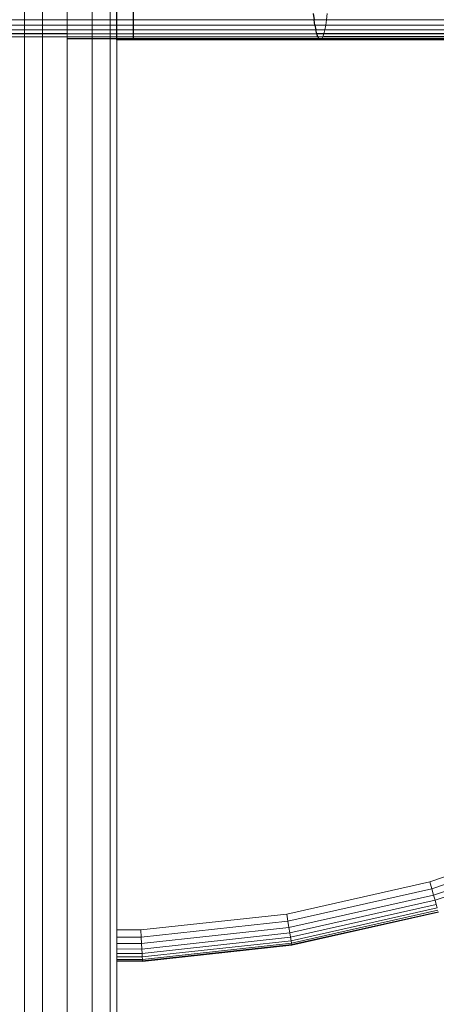
# Model space of a CAD drawing. Units: millimetres. Extents: x 0 to 13882, y -934 to 19135.
# Drawn here: x 7288 to 7543, y 6124 to 6726 of the extents above; entities that cross this region are included whole.
import ezdxf
from ezdxf import colors
from ezdxf.entities.mleader import LeaderData, LeaderLine
from ezdxf.lldxf.tags import DXFTag
from ezdxf.math import Vec2, Vec3

# ---------------------------------------------------------------- set-up
doc = ezdxf.new("R2010")
doc.units = ezdxf.units.MM
doc.header["$LTSCALE"] = 66.666667
doc.layers.add('DV3_Predeterminado', color=7, linetype='Continuous')
doc.layers.add('Predeterminado', color=7, linetype='Continuous')
tags = doc.linetypes.add('HIDDEN2', pattern=[4.7625, 3.175, -1.5875]).pattern_tags.tags
tags[6:7] = [DXFTag(74, 4), DXFTag(75, 0), DXFTag(340, '0'), DXFTag(46, 0.0), DXFTag(50, 0.0), DXFTag(44, 0.0), DXFTag(45, 0.0)]
tags[4:5] = [DXFTag(74, 4), DXFTag(75, 0), DXFTag(340, '0'), DXFTag(46, 0.0), DXFTag(50, 0.0), DXFTag(44, 0.0), DXFTag(45, 0.0)]

# ---------------------------------------------------------------- blocks, each defined once
blk = doc.blocks.new('SE2')
at = {"layer": 'DV3_Predeterminado', "color": 7, "linetype": 'HIDDEN2', "lineweight": 25}
for p, q in [((7347.44, 6714.14), (7347.44, 6804.32)), ((7357.48, 6804.32), (7357.48, 6714.14)), ((7467.57, 6730.2), (7468.01, 6726.38)), ((7468.51, 6723), (7468.01, 6726.38)), ((7468.51, 6723), (7469.05, 6720.11)), ((7469.64, 6717.76), (7469.05, 6720.11)), ((7317.18, 6717.76), (7164.73, 6717.76)), ((7470.88, 6714.75), (7317.18, 6714.75)), ((7470.25, 6715.96), (7469.64, 6717.76)), ((7619.75, 6717.76), (7469.64, 6717.76)), ((7470.25, 6715.96), (7470.88, 6714.75)), ((7622.21, 6714.75), (7470.88, 6714.75)), ((7620.96, 6715.96), (7474.2, 6715.96))]:
    blk.add_line(p, q, dxfattribs=at)
at = {"layer": 'DV3_Predeterminado', "color": 7, "linetype": 'Continuous', "lineweight": 18}
for p, q in [((7290.97, 6759.15), (7290.97, 6021.59)), ((7302.05, 6038.99), (7302.05, 6759.15)), ((7317.18, 6051.92), (7317.18, 6759.15)), ((7332.31, 6759.15), (7332.31, 6021.59)), ((7343.39, 6021.59), (7343.39, 6759.15)), ((7317.18, 6726.38), (7158.68, 6726.38)), ((7317.18, 6730.2), (7317.18, 6726.38)), ((7475.69, 6726.38), (7317.18, 6726.38)), ((7317.18, 6723), (7317.18, 6726.38)), ((7475.69, 6726.38), (7475.19, 6723)), ((7475.69, 6726.38), (7476.13, 6730.2)), ((7631.75, 6726.38), (7475.69, 6726.38)), ((7317.18, 6723), (7159.17, 6723)), ((7317.18, 6720.11), (7159.72, 6720.11)), ((7475.19, 6723), (7317.18, 6723)), ((7474.64, 6720.11), (7317.18, 6720.11)), ((7474.06, 6717.76), (7474.64, 6720.11)), ((7475.19, 6723), (7474.64, 6720.11)), ((7629.69, 6720.11), (7474.64, 6720.11)), ((7630.77, 6723), (7475.19, 6723)), ((7317.18, 6717.76), (7160.3, 6717.76)), ((7317.18, 6715.96), (7160.91, 6715.96)), ((7474.06, 6717.76), (7317.18, 6717.76)), ((7473.45, 6715.96), (7317.18, 6715.96)), ((7472.82, 6714.75), (7317.18, 6714.75)), ((7357.48, 6714.14), (7347.44, 6714.14)), ((7347.44, 6714.14), (7347.44, 6021.59)), ((7472.17, 6714.14), (7357.48, 6714.14)), ((7472.82, 6714.75), (7472.17, 6714.14)), ((7624.79, 6714.14), (7472.17, 6714.14)), ((7472.82, 6714.75), (7473.45, 6715.96)), ((7626.07, 6714.75), (7472.82, 6714.75)), ((7474.06, 6717.76), (7473.45, 6715.96)), ((7627.32, 6715.96), (7473.45, 6715.96)), ((7628.53, 6717.76), (7474.06, 6717.76)), ((7623.6, 6228.42), (7538.82, 6199.11)), ((7625.31, 6224.25), (7540.05, 6194.77)), ((7626.79, 6220.63), (7541.12, 6191.01)), ((7628.05, 6217.57), (7542.03, 6187.83)), ((7538.82, 6199.11), (7451.29, 6179.47)), ((7538.82, 6199.11), (7540.05, 6194.77)), ((7540.05, 6194.77), (7452.03, 6175.03)), ((7541.12, 6191.01), (7452.67, 6171.17)), ((7541.12, 6191.01), (7540.05, 6194.77)), ((7542.03, 6187.83), (7541.12, 6191.01)), ((7542.03, 6187.83), (7453.21, 6167.9)), ((7453.66, 6165.22), (7542.77, 6185.22)), ((7542.03, 6187.83), (7542.77, 6185.22)), ((7543.34, 6183.18), (7542.77, 6185.22)), ((7451.29, 6179.47), (7362.12, 6169.76)), ((7451.29, 6179.47), (7452.03, 6175.03)), ((7454, 6163.14), (7543.34, 6183.18)), ((7454.25, 6161.65), (7543.76, 6181.73)), ((7454.4, 6160.75), (7544.01, 6180.85)), ((7544.09, 6180.55), (7454.45, 6160.44)), ((7452.03, 6175.03), (7362.35, 6165.26)), ((7452.67, 6171.17), (7452.03, 6175.03)), ((7362.12, 6169.76), (7347.44, 6169.82)), ((7362.35, 6165.26), (7362.12, 6169.76)), ((7452.67, 6171.17), (7362.56, 6161.35)), ((7453.21, 6167.9), (7362.73, 6158.04)), ((7452.67, 6171.17), (7453.21, 6167.9)), ((7453.21, 6167.9), (7453.66, 6165.22)), ((7362.35, 6165.26), (7347.44, 6165.31)), ((7362.56, 6161.35), (7347.44, 6161.4)), ((7362.56, 6161.35), (7362.35, 6165.26)), ((7362.73, 6158.04), (7362.56, 6161.35)), ((7362.87, 6155.34), (7453.66, 6165.22)), ((7362.98, 6153.23), (7454, 6163.14)), ((7363.06, 6151.71), (7454.25, 6161.65)), ((7363.11, 6150.8), (7454.4, 6160.75)), ((7454.45, 6160.44), (7363.13, 6150.49)), ((7453.66, 6165.22), (7454, 6163.14)), ((7454.25, 6161.65), (7454, 6163.14)), ((7454.25, 6161.65), (7454.4, 6160.75)), ((7454.4, 6160.75), (7454.45, 6160.44)), ((7362.73, 6158.04), (7347.44, 6158.09)), ((7347.44, 6155.38), (7362.87, 6155.34)), ((7362.87, 6155.34), (7362.73, 6158.04)), ((7362.98, 6153.23), (7362.87, 6155.34)), ((7347.44, 6153.27), (7362.98, 6153.23)), ((7347.44, 6151.77), (7363.06, 6151.71)), ((7347.44, 6151.46), (7363.06, 6151.71)), ((7347.44, 6150.86), (7363.11, 6150.8)), ((7363.11, 6150.8), (7347.44, 6150.75)), ((7363.13, 6150.49), (7347.44, 6150.55)), ((7363.06, 6151.71), (7362.98, 6153.23)), ((7363.11, 6150.8), (7363.06, 6151.71)), ((7363.13, 6150.49), (7363.11, 6150.8))]:
    blk.add_line(p, q, dxfattribs=at)
blk = doc.blocks.new('_DOT')
at = {"color": 0, "linetype": 'ByBlock', "lineweight": -2}
blk.add_line((-0.5, 0), (-1, 0), dxfattribs=at)
at = {"color": 0, "linetype": 'ByBlock', "const_width": 0.5}
blk.add_lwpolyline([(-0.25, 0, 1), (0.25, 0, 1)], format="xyb", close=True, dxfattribs=at)

msp = doc.modelspace()

# ---------------------------------------------------------------- block references
at = {"layer": 'Predeterminado'}
msp.add_blockref('SE2', (0, 0), dxfattribs=at)

# ---------------------------------------------------------------- leaders
at = {"layer": 'Predeterminado', "color": 7, "linetype": 'Continuous', "lineweight": 35}
ml = msp.add_multileader_mtext('Standard', dxfattribs=at)
ml.set_content('{\\pxsm0.9;\\fSolid Edge ANSI|b1||i0||c0|p34;\\W1.;Odin\\P}', color=256)
ml.set_leader_properties()
ml.set_arrow_properties(name='DOT')
ml.build(insert=Vec2(0, 0))
ml.multileader.update_dxf_attribs({"leader_type": 0, "dogleg_length": 0, "arrow_head_size": 320})
ctx = ml.context
ctx.base_point, ctx.char_height, ctx.arrow_head_size, ctx.landing_gap_size = Vec3(6894.49, 18613.47), 320, 320, 112
ctx.text_align_type = 1
notes = []
notes.append((ctx, [(0, (0, 0, 0), (0, 0), (1, 0), 1, [])]))
ctx.mtext.insert, ctx.mtext.alignment = Vec3(7295.29, 18776.67), 2
ml = msp.add_multileader_mtext('Standard', dxfattribs=at)
ml.set_content('{\\pxsm0.9;\\fSolid Edge ANSI|b0||i0||c0|p34;\\W1.;JL17D\\P}', color=256)
ml.set_leader_properties()
ml.set_arrow_properties(name='DOT')
ml.build(insert=Vec2(0, 0))
ml.multileader.update_dxf_attribs({"leader_type": 0, "dogleg_length": 0, "arrow_head_size": 200})
ctx = ml.context
ctx.base_point, ctx.char_height, ctx.arrow_head_size, ctx.landing_gap_size = Vec3(6986.6, 18162.21), 200, 200, 70
ctx.text_align_type = 1
notes.append((ctx, [(0, (0, 0, 0), (0, 0), (1, 0), 1, [])]))
ctx.mtext.insert, ctx.mtext.alignment = Vec3(7319.53, 18263.11), 2
for ctx, leaders in notes:
    for number, flags, end, landing, length, lines in leaders:
        leader = LeaderData()
        leader.index, (leader.has_last_leader_line, leader.has_dogleg_vector, leader.attachment_direction) = number, flags
        leader.last_leader_point, leader.dogleg_vector, leader.dogleg_length = Vec3(end), Vec3(landing), length
        for number, points, colour, breaks in lines:
            line = LeaderLine()
            line.index, line.vertices, line.color, line.breaks = number, Vec3.list(points), colors.encode_raw_color(colour), breaks
            leader.lines.append(line)
        ctx.leaders.append(leader)

doc.saveas('drawing.dxf')
